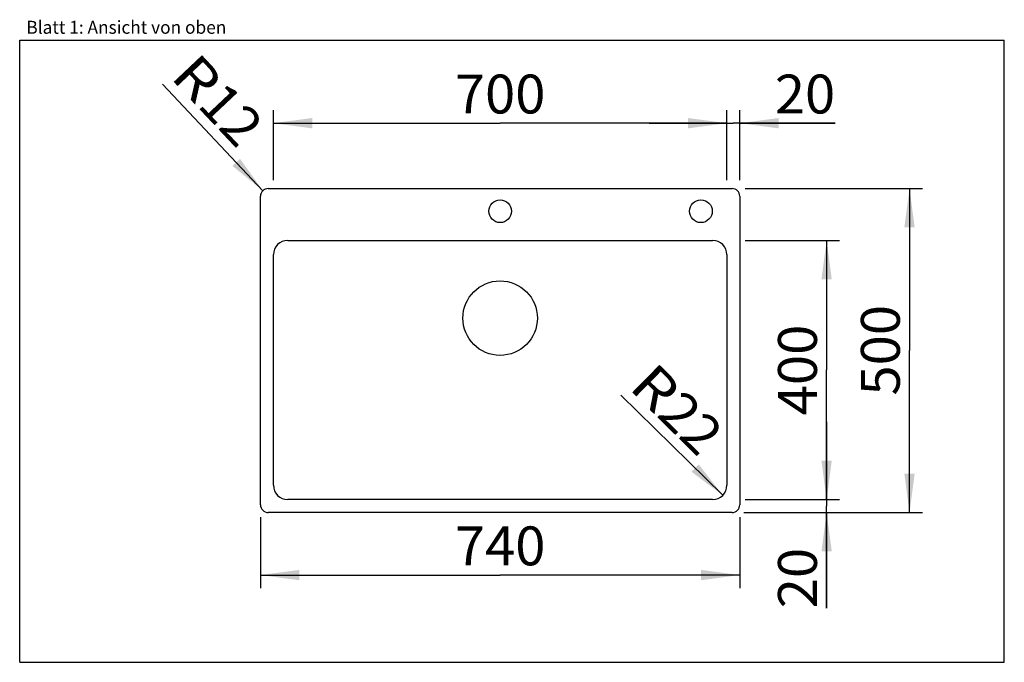
# Model space of a CAD drawing. Units: millimetres. Extents: x 0 to 38, y 0 to 24.8.
import ezdxf
from ezdxf.enums import TextEntityAlignment as Align

# ---------------------------------------------------------------- set-up
doc = ezdxf.new("R2010")
doc.units = ezdxf.units.MM
doc.header["$LTSCALE"] = 2.09
doc.layers.get('0').update_dxf_attribs({"linetype": 'CONTINUOUS'})
doc.layers.add('SPUELE', color=7, linetype='CONTINUOUS')
doc.styles.get("Standard").update_dxf_attribs({"font": 'ARIAL.TTF'})
doc.dimstyles.new('DIMSTYLE_1', dxfattribs={"dimtxt": 1.5, "dimasz": 1.5, "dimexe": 0.18, "dimexo": 0.0625, "dimgap": 0.09, "dimtad": 1, "dimlfac": 40, "dimdsep": 46, "dimtxsty": 'Standard', "dimblk": '_FILLED', "dimblk1": '_FILLED', "dimblk2": '_FILLED', "dimcen": 0.09, "dimclrt": 5, "dimadec": 0, "dimazin": 0, "dimtp": 0.2, "dimtm": 0.2, "dimtfac": 1, "dimtofl": 0, "dimtmove": 0, "dimatfit": 3, "dimldrblk": '_FILLED', "dimfxl": 0, "dimtolj": 1, "dimarcsym": 0})
doc.dimstyles.new('DIMSTYLE_2', dxfattribs={"dimtxt": 1.5, "dimasz": 1.5, "dimexe": 0.18, "dimexo": 0.0625, "dimgap": 0.09, "dimtad": 1, "dimlfac": 40, "dimdsep": 46, "dimtxsty": 'Standard', "dimblk": '_FILLED', "dimblk1": '_FILLED', "dimblk2": '_FILLED', "dimcen": 0.09, "dimclrt": 5, "dimadec": 0, "dimazin": 0, "dimtp": 0.2, "dimtm": 0.2, "dimtfac": 1, "dimtofl": 0, "dimtmove": 0, "dimatfit": 3, "dimldrblk": '_FILLED', "dimfxl": 0, "dimtolj": 1, "dimarcsym": 0})
doc.dimstyles.new('DIMSTYLE_3', dxfattribs={"dimtxt": 1.5, "dimasz": 1.5, "dimexe": 0.18, "dimexo": 0.0625, "dimgap": 0.09, "dimtad": 1, "dimlfac": 40, "dimdsep": 46, "dimtxsty": 'Standard', "dimblk": '_FILLED', "dimblk1": '_FILLED', "dimblk2": '_FILLED', "dimcen": 0.09, "dimclrt": 5, "dimadec": 0, "dimazin": 0, "dimtp": 2, "dimtm": 2, "dimtfac": 1, "dimtofl": 0, "dimtmove": 0, "dimatfit": 3, "dimldrblk": '_FILLED', "dimfxl": 0, "dimtolj": 1, "dimarcsym": 0})
doc.dimstyles.new('DIMSTYLE_4', dxfattribs={"dimtxt": 1.5, "dimasz": 1.5, "dimexe": 0.18, "dimexo": 0.0625, "dimgap": 0.09, "dimtad": 1, "dimlfac": 40, "dimdsep": 46, "dimtxsty": 'Standard', "dimblk": '_FILLED', "dimblk1": '_FILLED', "dimblk2": '_FILLED', "dimcen": 0.09, "dimclrt": 5, "dimadec": 0, "dimazin": 0, "dimtp": 1.2, "dimtm": 1.2, "dimtfac": 1, "dimtofl": 0, "dimtmove": 0, "dimatfit": 3, "dimldrblk": '_FILLED', "dimfxl": 0, "dimtolj": 1, "dimarcsym": 0})

# ---------------------------------------------------------------- blocks, each defined once
blk = doc.blocks.new('_FILLED')
at = {"color": 0, "linetype": 'ByBlock'}
blk.add_solid([(0, 0), (-1, 0.133), (-1, -0.133)], dxfattribs=at)
blk = doc.blocks.new('*D1')
at = {"color": 2, "linetype": 'Continuous'}
for p, q in [((27.292, 18.6), (27.292, 21.3)), ((27.792, 18.6), (27.792, 21.3)), ((27.292, 20.8), (24.292, 20.8)), ((24.292, 20.8), (27.542, 20.8)), ((31.473, 20.8), (27.542, 20.8)), ((27.792, 20.8), (31.473, 20.8))]:
    blk.add_line(p, q, dxfattribs=at)
at = {"color": 2, "linetype": 'Continuous', "xscale": 1.5, "yscale": 1.5, "zscale": 1.5}
blk.add_blockref('_FILLED', (27.292, 20.8), dxfattribs=at)
at = {"color": 2, "linetype": 'Continuous', "xscale": 1.5, "yscale": 1.5, "zscale": 1.5, "rotation": 180}
blk.add_blockref('_FILLED', (27.792, 20.8), dxfattribs=at)
at = {"color": 5, "linetype": 'Continuous', "width": 1.00001}
blk.add_text('20', height=1.5, dxfattribs=at).set_placement((29.142, 21.175), (31.473, 21.175), align=Align.FIT)
blk = doc.blocks.new('*D2')
at = {"color": 2, "linetype": 'Continuous'}
for p, q in [((31.142, 6.278), (31.142, 9.278)), ((31.142, 9.278), (31.142, 6.028)), ((28, 6.278), (31.642, 6.278)), ((27.942, 5.778), (31.642, 5.778)), ((31.142, 2.085), (31.142, 6.028)), ((31.142, 5.778), (31.142, 2.085))]:
    blk.add_line(p, q, dxfattribs=at)
at = {"color": 2, "linetype": 'Continuous', "xscale": 1.5, "yscale": 1.5, "zscale": 1.5}
for p, rotation in [((31.142, 6.278), 270), ((31.142, 5.778), 90)]:
    blk.add_blockref('_FILLED', p, dxfattribs=dict(at, rotation=rotation))
at = {"color": 5, "linetype": 'Continuous', "width": 1.00001}
blk.add_text('20', height=1.5, rotation=90, dxfattribs=at).set_placement((30.767, 2.085), (30.767, 4.416), align=Align.FIT)
blk = doc.blocks.new('*D3')
at = {"color": 2, "linetype": 'Continuous'}
blk.add_line((27.134, 6.442), (23.204, 10.311), dxfattribs=at)
at = {"color": 2, "linetype": 'Continuous', "xscale": 1.5, "yscale": 1.5, "zscale": 1.5, "rotation": 315.4511385468}
blk.add_blockref('_FILLED', (27.134, 6.442), dxfattribs=at)
at = {"color": 5, "linetype": 'Continuous'}
for s, width, p, p2 in [('R', 0.99858, (23.467, 10.578), (24.544, 9.518)), ('22', 1.00001, (24.544, 9.518), (26.205, 7.883))]:
    blk.add_text(s, height=1.5, rotation=315.4511, dxfattribs=dict(at, width=width)).set_placement(p, p2, align=Align.FIT)
blk = doc.blocks.new('*D4')
at = {"color": 2, "linetype": 'Continuous'}
blk.add_line((9.386, 18.196), (5.506, 22.311), dxfattribs=at)
at = {"color": 2, "linetype": 'Continuous', "xscale": 1.5, "yscale": 1.5, "zscale": 1.5, "rotation": 313.3223605338}
blk.add_blockref('_FILLED', (9.386, 18.196), dxfattribs=at)
at = {"color": 5, "linetype": 'Continuous'}
for s, width, p, p2 in [('R', 0.99858, (5.779, 22.568), (6.816, 21.469)), ('12', 1.00001, (6.816, 21.469), (8.415, 19.773))]:
    blk.add_text(s, height=1.5, rotation=313.3224, dxfattribs=dict(at, width=width)).set_placement(p, p2, align=Align.FIT)
blk = doc.blocks.new('*D5')
at = {"color": 2, "linetype": 'Continuous'}
for p, q in [((28, 18.278), (34.842, 18.278)), ((34.342, 18.278), (34.342, 12.028)), ((34.342, 5.778), (34.342, 12.028)), ((28, 5.778), (34.842, 5.778))]:
    blk.add_line(p, q, dxfattribs=at)
at = {"color": 2, "linetype": 'Continuous', "xscale": 1.5, "yscale": 1.5, "zscale": 1.5}
for p, rotation in [((34.342, 18.278), 90), ((34.342, 5.778), 270)]:
    blk.add_blockref('_FILLED', p, dxfattribs=dict(at, rotation=rotation))
at = {"color": 5, "linetype": 'Continuous', "width": 1.00001}
blk.add_text('500', height=1.5, rotation=90, dxfattribs=at).set_placement((33.967, 10.291), (33.967, 13.787), align=Align.FIT)
blk = doc.blocks.new('*D6')
at = {"color": 2, "linetype": 'Continuous'}
for p, q in [((9.292, 5.6), (9.292, 2.866)), ((27.792, 5.6), (27.792, 2.866)), ((9.292, 3.366), (18.542, 3.366)), ((27.792, 3.366), (18.542, 3.366))]:
    blk.add_line(p, q, dxfattribs=at)
at = {"color": 2, "linetype": 'Continuous', "xscale": 1.5, "yscale": 1.5, "zscale": 1.5, "rotation": 180}
blk.add_blockref('_FILLED', (9.292, 3.366), dxfattribs=at)
at = {"color": 2, "linetype": 'Continuous', "xscale": 1.5, "yscale": 1.5, "zscale": 1.5}
blk.add_blockref('_FILLED', (27.792, 3.366), dxfattribs=at)
at = {"color": 5, "linetype": 'Continuous', "width": 1.00001}
blk.add_text('740', height=1.5, dxfattribs=at).set_placement((16.794, 3.741), (20.29, 3.741), align=Align.FIT)
blk = doc.blocks.new('*D7')
at = {"color": 2, "linetype": 'Continuous'}
for p, q in [((28, 16.278), (31.642, 16.278)), ((31.142, 16.278), (31.142, 11.278)), ((31.142, 6.278), (31.142, 11.278)), ((30.742, 6.278), (31.642, 6.278))]:
    blk.add_line(p, q, dxfattribs=at)
at = {"color": 2, "linetype": 'Continuous', "xscale": 1.5, "yscale": 1.5, "zscale": 1.5}
for p, rotation in [((31.142, 16.278), 90), ((31.142, 6.278), 270)]:
    blk.add_blockref('_FILLED', p, dxfattribs=dict(at, rotation=rotation))
at = {"color": 5, "linetype": 'Continuous', "width": 1.00001}
blk.add_text('400', height=1.5, rotation=90, dxfattribs=at).set_placement((30.767, 9.53), (30.767, 13.026), align=Align.FIT)
blk = doc.blocks.new('*D8')
at = {"color": 2, "linetype": 'Continuous'}
for p, q in [((9.792, 18.6), (9.792, 21.3)), ((27.292, 19.616), (27.292, 21.3)), ((9.792, 20.8), (18.542, 20.8)), ((27.292, 20.8), (18.542, 20.8))]:
    blk.add_line(p, q, dxfattribs=at)
at = {"color": 2, "linetype": 'Continuous', "xscale": 1.5, "yscale": 1.5, "zscale": 1.5, "rotation": 180}
blk.add_blockref('_FILLED', (9.792, 20.8), dxfattribs=at)
at = {"color": 2, "linetype": 'Continuous', "xscale": 1.5, "yscale": 1.5, "zscale": 1.5}
blk.add_blockref('_FILLED', (27.292, 20.8), dxfattribs=at)
at = {"color": 5, "linetype": 'Continuous', "width": 1.00001}
blk.add_text('700', height=1.5, dxfattribs=at).set_placement((16.794, 21.175), (20.29, 21.175), align=Align.FIT)

msp = doc.modelspace()

# ---------------------------------------------------------------- linework, layer by layer
at = {"color": 7, "linetype": 'Continuous'}
for p, q in [((0, 0), (0, 24)), ((0, 24), (38, 24)), ((38, 0), (38, 24)), ((0, 0), (38, 0))]:
    msp.add_line(p, q, dxfattribs=at)
at = {"layer": 'SPUELE', "color": 7, "linetype": 'Continuous'}
for p, q in [((9.59232, 18.27824), (27.49232, 18.27824)), ((9.29232, 6.07824), (9.29232, 17.97824)), ((27.79232, 17.97824), (27.79232, 6.07824)), ((10.34232, 16.27824), (26.74232, 16.27824)), ((9.79232, 6.82824), (9.79232, 15.72824)), ((27.29232, 15.72824), (27.29232, 6.82824)), ((26.74232, 6.27824), (10.34232, 6.27824)), ((27.49232, 5.77824), (9.59232, 5.77824))]:
    msp.add_line(p, q, dxfattribs=at)
for centre, radius in [((18.54232, 17.40324), 0.4375), ((26.29232, 17.40324), 0.4375), ((18.54232, 13.27824), 1.4375)]:
    msp.add_circle(centre, radius, dxfattribs=at)
for centre, radius, start, end in [((9.59232, 17.97824), 0.3, 90, 180), ((27.49232, 17.97824), 0.3, 0, 90), ((10.34232, 15.72824), 0.55, 90, 180), ((26.74232, 15.72824), 0.55, 0, 90), ((10.34232, 6.82824), 0.55, 180, 270), ((26.74232, 6.82824), 0.55, 270, 360), ((9.59232, 6.07824), 0.3, 180, 270), ((27.49232, 6.07824), 0.3, 270, 360)]:
    msp.add_arc(centre, radius, start, end, dxfattribs=at)

# ---------------------------------------------------------------- texts
at = {"color": 5, "linetype": 'Continuous', "width": 0.998748}
msp.add_text('Blatt 1: Ansicht von oben', height=0.5, dxfattribs=at).set_placement((0.25694, 24.24991), (7.97441, 24.24991), align=Align.FIT)

# ---------------------------------------------------------------- dimensions: what is measured, and where the dimension line sits
at = {"color": 2, "linetype": 'Continuous'}
for center, mpoint, picture, middle in [((9.59232, 17.97824), (9.38649, 18.19649), '*D4', (9.37564, 22.51422)), ((26.74232, 6.82824), (27.13428, 6.4424), '*D3', (23.74167, 10.79616))]:
    dim = msp.add_radius_dim(center=center, mpoint=mpoint, dimstyle='DIMSTYLE_2', dxfattribs=at)
    dim.commit()
    dim.dimension.update_dxf_attribs({"geometry": picture, "text_midpoint": middle, "dimtype": 164})
for base, p1, p2, angle, dimstyle, picture, middle in [((9.79232, 20.8), (27.29232, 19.61574), (9.79232, 18.6), 180, 'DIMSTYLE_3', '*D8', (16.79418, 21.925)), ((34.34232, 18.27824), (28, 5.77824), (28, 18.27824), 90, 'DIMSTYLE_3', '*D5', (34.00062, 10.47623)), ((31.14232, 16.27824), (31.64232, 6.27824), (28, 16.27824), 90, 'DIMSTYLE_4', '*D7', (30.80062, 9.71541)), ((31.14232, 6.27824), (27.94232, 5.77824), (28, 6.27824), 90, 'DIMSTYLE_1', '*D2', (31.06171, 1.16653))]:
    dim = msp.add_linear_dim(base=base, p1=p1, p2=p2, angle=angle, dimstyle=dimstyle, dxfattribs=at)
    dim.commit()
    dim.dimension.update_dxf_attribs({"geometry": picture, "text_midpoint": middle, "dimtype": 160})
for base, p1, p2, dimstyle, picture, middle in [((27.79232, 20.8), (27.29232, 18.6), (27.79232, 18.6), 'DIMSTYLE_1', '*D1', (30.30775, 21.925)), ((27.79232, 3.36574), (9.29232, 5.6), (27.79232, 5.6), 'DIMSTYLE_3', '*D6', (16.79418, 4.49074))]:
    dim = msp.add_linear_dim(base=base, p1=p1, p2=p2, dimstyle=dimstyle, dxfattribs=at)
    dim.commit()
    dim.dimension.update_dxf_attribs({"geometry": picture, "text_midpoint": middle, "dimtype": 160})

doc.saveas('drawing.dxf')
